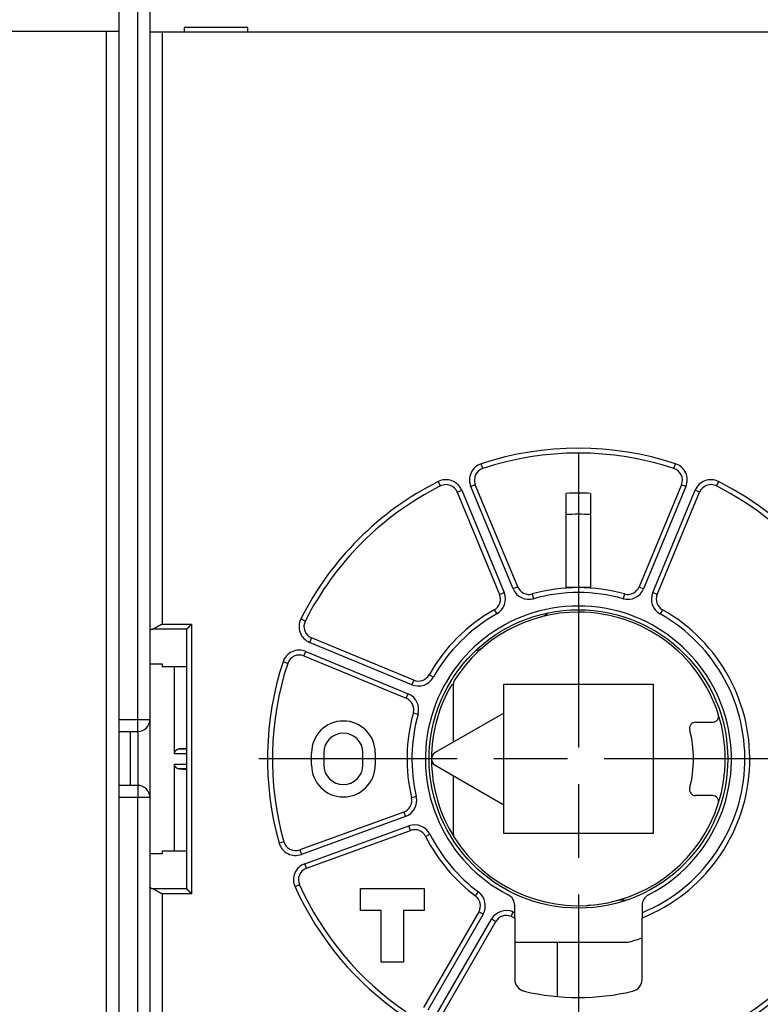
# Model space of a CAD drawing. Extents: x 55 to 736, y 44 to 520.
# Drawn here: x 488 to 518, y 198 to 238 of the extents above; entities that cross this region are included whole.
import ezdxf

# ---------------------------------------------------------------- set-up
doc = ezdxf.new("R2010")
doc.units = 0
doc.linetypes.add('CENTERLINE', pattern=[30, 12, -1.5, 3, -1.5, 12])
doc.layers.add('204', color=7, linetype='CONTINUOUS')
doc.layers.add('5', color=7, linetype='CONTINUOUS')
doc.styles.get("Standard").update_dxf_attribs({"font": 'monotxt.shx'})
doc.dimstyles.new('DSTYLE1', dxfattribs={"dimtxt": 3, "dimasz": 3, "dimexe": 3, "dimexo": 0, "dimgap": 2, "dimtad": 1, "dimrnd": 0.1, "dimzin": 3, "dimcen": 0.09, "dimazin": 3, "dimtp": 1, "dimtm": 1, "dimtfac": 1, "dimtofl": 0, "dimtmove": 0, "dimatfit": 3})

# ---------------------------------------------------------------- blocks, each defined once
blk = doc.blocks.new('_AH1')
at = {"color": 0, "linetype": 'CONTINUOUS'}
for p, q in [((-1, 0.166667), (0, 0)), ((-1, 0.166667), (-1, -0.166667)), ((0, 0), (-1, -0.166667)), ((0, 0), (-1, 0))]:
    blk.add_line(p, q, dxfattribs=at)
blk = doc.blocks.new('*D7338')
at = {"layer": '5', "color": 1, "linetype": 'CONTINUOUS'}
for p, q in [((330.18674, 249.95678), (330.18674, 311.21241)), ((533.90908, 212.31193), (533.90908, 311.21241)), ((330.18674, 308.21241), (432.04791, 308.21241)), ((533.90908, 308.21241), (432.04791, 308.21241))]:
    blk.add_line(p, q, dxfattribs=at)
at = {"layer": '5', "color": 1, "xscale": 3, "yscale": 3, "zscale": 3, "rotation": 180}
blk.add_blockref('_AH1', (330.18674, 308.21241), dxfattribs=at)
at = {"layer": '5', "color": 1, "xscale": 3, "yscale": 3, "zscale": 3}
blk.add_blockref('_AH1', (533.90908, 308.21241), dxfattribs=at)
at = {"layer": '5', "color": 1, "linetype": 'CONTINUOUS'}
blk.add_text('203,7', height=3, rotation=360, dxfattribs=at).set_placement((424.54791, 310.21341))

msp = doc.modelspace()

# ---------------------------------------------------------------- linework, layer by layer
at = {"layer": '204', "color": 1, "linetype": 'CONTINUOUS'}
for p, q in [((492.7091, 209.41905), (492.7091, 250.09085)), ((493.2091, 249.95688), (493.2091, 209.41905)), ((491.93674, 245.62742), (491.93674, 237.52742)), ((491.43674, 237.52742), (439.93674, 237.52742)), ((491.93674, 237.52742), (491.43674, 237.52742)), ((491.43674, 178.12742), (491.43674, 237.52742)), ((491.93674, 237.52742), (491.93674, 178.12742)), ((493.70908, 237.50068), (493.20908, 237.50068)), ((527.70908, 237.50068), (493.70908, 237.50068)), ((493.70908, 237.50068), (493.70908, 213.31346)), ((494.60908, 237.70068), (494.60908, 237.50068)), ((497.20908, 237.70068), (494.60908, 237.70068)), ((497.20908, 237.50068), (497.20908, 237.70068)), ((506.80514, 219.67541), (506.74268, 219.8654)), ((514.61301, 219.67541), (514.67547, 219.8654)), ((505.07287, 218.95788), (504.98269, 219.13639)), ((506.49936, 219.00908), (506.31458, 218.93254)), ((508.04447, 214.75624), (506.31458, 218.93254)), ((508.22924, 214.83277), (506.49936, 219.00908)), ((514.91879, 219.00908), (513.18891, 214.83277)), ((515.10357, 218.93254), (513.37369, 214.75624)), ((515.10357, 218.93254), (514.91879, 219.00908)), ((516.43546, 219.13639), (516.34528, 218.95788)), ((505.76026, 218.70293), (505.94503, 218.77947)), ((505.76026, 218.70293), (507.49014, 214.52663)), ((505.94503, 218.77947), (507.67491, 214.60316)), ((510.20908, 214.80068), (510.20908, 218.65519)), ((511.20908, 218.65519), (511.20908, 214.80068)), ((513.74324, 214.60316), (515.47312, 218.77947)), ((513.92801, 214.52663), (515.6579, 218.70293)), ((515.6579, 218.70293), (515.47312, 218.77947)), ((507.49014, 214.52663), (507.67491, 214.60316)), ((508.22924, 214.83277), (508.04447, 214.75624)), ((508.82571, 214.54255), (508.87952, 214.34993)), ((510.70908, 214.80068), (510.20908, 214.80068)), ((511.20908, 214.80068), (510.70908, 214.80068)), ((512.59244, 214.54255), (512.53863, 214.34993)), ((513.18891, 214.83277), (513.37369, 214.75624)), ((513.92801, 214.52663), (513.74324, 214.60316)), ((507.27359, 213.89965), (507.37175, 213.72539)), ((514.14456, 213.89965), (514.04641, 213.72539)), ((493.70908, 213.31346), (494.90908, 213.31346)), ((494.90908, 213.31346), (494.90908, 202.28789)), ((499.55187, 213.43688), (499.37336, 213.52706)), ((493.33765, 213.11649), (494.71211, 213.11649)), ((494.70908, 202.49098), (494.70908, 213.11037)), ((494.71211, 213.11649), (494.71211, 213.11649)), ((499.80682, 212.74949), (499.73028, 212.56472)), ((503.90659, 210.83484), (499.73028, 212.56472)), ((503.98312, 211.01961), (499.80682, 212.74949)), ((499.50067, 212.01039), (499.57721, 212.19517)), ((499.57721, 212.19517), (503.75351, 210.46529)), ((493.20908, 211.68212), (493.70908, 211.68212)), ((493.70908, 211.68212), (493.70908, 211.55869)), ((498.83434, 211.70461), (498.64435, 211.76707)), ((499.50067, 212.01039), (503.67698, 210.28051)), ((494.70908, 211.55869), (493.70908, 211.55869)), ((494.20908, 208.01088), (494.20908, 211.55869)), ((503.98312, 211.01961), (503.90659, 210.83484)), ((504.78436, 211.138), (504.61011, 211.23616)), ((505.60914, 208.49353), (505.60914, 210.88946)), ((507.65908, 210.85067), (513.75908, 210.85067)), ((507.65908, 209.67706), (507.65908, 210.85067)), ((513.75908, 210.85067), (513.75908, 204.75067)), ((503.67698, 210.28051), (503.75351, 210.46529)), ((503.9672, 209.68404), (504.15982, 209.63023)), ((507.65908, 209.67706), (504.85908, 208.06048)), ((507.65908, 205.92429), (507.65908, 209.67706)), ((491.93674, 209.41905), (492.7091, 209.41905)), ((492.7091, 209.41905), (493.2091, 209.41905)), ((492.7091, 208.91905), (492.7091, 209.41905)), ((493.2091, 209.41905), (493.2091, 206.21905)), ((515.49865, 209.30067), (516.1863, 209.30067)), ((491.93674, 208.91905), (492.7091, 208.91905)), ((492.4091, 206.71905), (492.4091, 208.91905)), ((492.7091, 208.91905), (492.7091, 206.71905)), ((494.70908, 208.22688), (494.39861, 208.21061)), ((494.39861, 208.21061), (494.70908, 208.21061)), ((494.70908, 208.01088), (494.20908, 208.01088)), ((499.80908, 207.55068), (499.80908, 208.05068)), ((500.30908, 208.05068), (500.30908, 207.55068)), ((501.90908, 207.55068), (501.90908, 208.05068)), ((502.40908, 208.05068), (502.40908, 207.55068)), ((494.20908, 204.04266), (494.20908, 207.59047)), ((494.20908, 207.59047), (494.70908, 207.59047)), ((494.70908, 207.39074), (494.39861, 207.39074)), ((494.39861, 207.39074), (494.70908, 207.37447)), ((504.85908, 207.54087), (507.65908, 205.92429)), ((505.60914, 204.71189), (505.60914, 207.10782)), ((492.7091, 206.71905), (491.93674, 206.71905)), ((492.7091, 206.71905), (492.7091, 206.21905)), ((492.7091, 206.21905), (491.93674, 206.21905)), ((492.7091, 165.54726), (492.7091, 206.21905)), ((493.2091, 206.21905), (492.7091, 206.21905)), ((493.2091, 206.21905), (493.2091, 165.68123)), ((504.08625, 206.25853), (503.89146, 206.21318)), ((516.1863, 206.30067), (515.49865, 206.30067)), ((507.65908, 204.75067), (507.65908, 205.92429)), ((503.5755, 205.62994), (499.32772, 204.08387)), ((503.6439, 205.442), (499.39612, 203.89593)), ((503.5755, 205.62994), (503.6439, 205.442)), ((499.53293, 203.52005), (503.78071, 205.06612)), ((499.60133, 203.33212), (503.84912, 204.87818)), ((503.84912, 204.87818), (503.78071, 205.06612)), ((504.46606, 204.63449), (504.64443, 204.72495)), ((513.75908, 204.75067), (507.65908, 204.75067)), ((493.70908, 204.04266), (493.70908, 203.91923)), ((493.70908, 204.04266), (494.70908, 204.04266)), ((498.67536, 204.41843), (498.48282, 204.36431)), ((499.32772, 204.08387), (499.39612, 203.89593)), ((493.70908, 203.91923), (493.20908, 203.91923)), ((499.60133, 203.33212), (499.53293, 203.52005)), ((494.71211, 202.48486), (493.33765, 202.48486)), ((494.70908, 202.49098), (494.70908, 202.49098)), ((499.31664, 202.6565), (499.13437, 202.5742)), ((501.80908, 201.60068), (501.80908, 202.50068)), ((501.80908, 202.50068), (504.40908, 202.50068)), ((504.40908, 202.50068), (504.40908, 201.60068)), ((493.70908, 202.28789), (493.70908, 178.10068)), ((494.90908, 202.28789), (493.70908, 202.28789)), ((506.50691, 202.2023), (506.62697, 202.36226)), ((508.10908, 201.51736), (508.10908, 201.80463)), ((513.30908, 201.80463), (513.30908, 201.51736)), ((502.65908, 201.60068), (501.80908, 201.60068)), ((502.65908, 199.50068), (502.65908, 201.60068)), ((503.55908, 201.60068), (503.55908, 199.50068)), ((504.40908, 201.60068), (503.55908, 201.60068)), ((506.63976, 201.55242), (504.37956, 197.63764)), ((506.81297, 201.45242), (504.55277, 197.53764)), ((504.89918, 197.33764), (507.15938, 201.25242)), ((506.81297, 201.45242), (506.63976, 201.55242)), ((507.33258, 201.15242), (507.15938, 201.25242)), ((507.96183, 201.3623), (508.04032, 201.54626)), ((508.10908, 201.30144), (508.10908, 201.51736)), ((508.10908, 201.30144), (508.10908, 198.79221)), ((513.30908, 201.51736), (513.30908, 201.30144)), ((513.30908, 198.79221), (513.30908, 201.30144)), ((505.07239, 197.23764), (507.33258, 201.15242)), ((512.70908, 200.30068), (508.1091, 200.30068)), ((509.85908, 198.0878), (509.85908, 200.30068)), ((503.55908, 199.50068), (502.65908, 199.50068))]:
    msp.add_line(p, q, dxfattribs=at)
for points in [[(493.70906, 213.31344), (493.70107, 213.30871, -0.00044674), (493.69307, 213.30399, -0.00045688), (493.68506, 213.29929, -0.00044708), (493.67704, 213.2946, -0.00041524), (493.66902, 213.28993, -0.00039206), (493.661, 213.28527, -0.00037137), (493.65298, 213.28063, -0.0003521), (493.64496, 213.27601, -0.00032907), (493.63695, 213.2714, -0.00030922), (493.62895, 213.26681, -0.00028712), (493.62095, 213.26224, -0.00026768), (493.61297, 213.25768, -0.00024555), (493.605, 213.25315, -0.00022614), (493.59704, 213.24863, -0.00020409), (493.58911, 213.24413, -0.00018467), (493.58119, 213.23964, -0.00016253), (493.5733, 213.23518, -0.00014297), (493.56543, 213.23074, -0.00012062), (493.55759, 213.22632, -0.00010082), (493.54978, 213.22191, -0.0000782), (493.542, 213.21753, -0.00005797), (493.53425, 213.21317, -0.00003475), (493.52654, 213.20883, -0.00001421), (493.51887, 213.20451, 0.00000898), (493.51123, 213.20021, 0.00003097), (493.50364, 213.19593, 0.00005736), (493.49609, 213.19168, 0.00007697), (493.48859, 213.18745, 0.00009447), (493.48114, 213.18324, 0.00012777), (493.47374, 213.17905, 0.00018548), (493.46639, 213.17489, 0.00009577), (493.4591, 213.17076, -0.00016986), (493.45186, 213.16667, -0.00046054), (493.44467, 213.16264, -0.00085233), (493.43754, 213.15868, -0.00118919), (493.43047, 213.1548, -0.0015523), (493.42346, 213.15102, -0.00195351), (493.4165, 213.14734, -0.00247854), (493.40959, 213.14379, -0.00276407), (493.40276, 213.14037, -0.00289343), (493.39602, 213.13712, -0.00383391), (493.38925, 213.13399, -0.00556265), (493.38239, 213.13101, -0.00442208), (493.37598, 213.12831, -0.00086027), (493.37022, 213.12594, -0.00781592), (493.36296, 213.12342, -0.01647732), (493.35195, 213.12023, -0.0087439), (493.33765, 213.11647, -0.0046617)], [(494.71209, 213.11647), (494.71348, 213.1178, -0.00705729), (494.71512, 213.1193, -0.00563108), (494.71703, 213.12097, -0.00404883), (494.71917, 213.1228, -0.00248079), (494.72155, 213.1248, -0.00153135), (494.72413, 213.12695, -0.00087339), (494.72691, 213.12925, -0.00037689), (494.72988, 213.1317, 0.0000915), (494.73301, 213.1343, 0.00043285), (494.7363, 213.13704, 0.00076702), (494.73973, 213.13992, 0.00102052), (494.74328, 213.14293, 0.00129579), (494.74695, 213.14608, 0.00151097), (494.75072, 213.14935, 0.00176112), (494.75457, 213.15274, 0.00195325), (494.75849, 213.15626, 0.00217708), (494.76246, 213.15989, 0.00238973), (494.76648, 213.16363, 0.00268162), (494.77052, 213.16748, 0.00273818), (494.77458, 213.17144, 0.00261279), (494.77866, 213.1755, 0.00241819), (494.78276, 213.17965, 0.00213083), (494.78689, 213.18389, 0.00189875), (494.79103, 213.18821, 0.00167928), (494.7952, 213.19261, 0.0014832), (494.79938, 213.19709, 0.00127265), (494.8036, 213.20164, 0.00109078), (494.80783, 213.20624, 0.000899), (494.8121, 213.21091, 0.00073215), (494.81639, 213.21563, 0.00055223), (494.82071, 213.2204, 0.00039654), (494.82505, 213.22522, 0.00022744), (494.82943, 213.23007, 0.00007934), (494.83383, 213.23495, -0.00008534), (494.83827, 213.23987, -0.00022334), (494.84274, 213.2448, -0.00037155), (494.84723, 213.24975, -0.00052037), (494.85177, 213.25472, -0.00070637), (494.85635, 213.2597, -0.0007967), (494.86094, 213.26467, -0.00083512), (494.86554, 213.2696, -0.00112843), (494.87025, 213.27461, -0.0016487), (494.87512, 213.27971, -0.00125351), (494.87971, 213.28449, -0.00017696), (494.88388, 213.28882, -0.0022437), (494.88933, 213.29429, -0.00450692), (494.89784, 213.30261, -0.00224161), (494.90906, 213.31344, -0.00115125)], [(493.20908, 213.05746), (493.20916, 213.05909, -0.02609977), (493.20942, 213.06072, -0.02568798), (493.20985, 213.06234, -0.0246219), (493.21045, 213.06396, -0.0231292), (493.21122, 213.06558, -0.02141016), (493.21216, 213.06719, -0.01967647), (493.21327, 213.0688, -0.01788578), (493.21454, 213.0704, -0.01622858), (493.21598, 213.072, -0.01463534), (493.21758, 213.07359, -0.01323467), (493.21935, 213.07517, -0.01192857), (493.22128, 213.07675, -0.01080554), (493.22337, 213.07832, -0.00977225), (493.22562, 213.07988, -0.00889185), (493.22804, 213.08144, -0.00808453), (493.23061, 213.08298, -0.00739799), (493.23334, 213.08452, -0.00676704), (493.23622, 213.08605, -0.00622939), (493.23927, 213.08757, -0.00573373), (493.24247, 213.08908, -0.00531049), (493.24582, 213.09058, -0.0049158), (493.24933, 213.09206, -0.0045758), (493.25299, 213.09354, -0.00426352), (493.2568, 213.095, -0.00399848), (493.26077, 213.09645, -0.00373252), (493.26488, 213.09789, -0.00349067), (493.26914, 213.09932, -0.00331231), (493.27355, 213.10073, -0.0031922), (493.27812, 213.10213, -0.00292609), (493.2828, 213.10351, -0.00259608), (493.2876, 213.10487, -0.0027278), (493.29264, 213.10624, -0.00308344), (493.29797, 213.10761, -0.00220625), (493.30306, 213.1089, -0.00072075), (493.30772, 213.11005, -0.00296449), (493.31403, 213.11149, -0.00469194), (493.32416, 213.11366, -0.00212582), (493.33765, 213.11647, -0.00108614)], [(494.20904, 208.01087), (494.20921, 208.01849, -0.0095812), (494.20966, 208.02598, -0.01005789), (494.21042, 208.03333, -0.01020415), (494.21145, 208.04055, -0.00994172), (494.21276, 208.04763, -0.00980322), (494.21432, 208.05457, -0.0096711), (494.21613, 208.06137, -0.00954835), (494.21817, 208.06803, -0.0093351), (494.22044, 208.07455, -0.00916534), (494.22292, 208.08092, -0.00893901), (494.22561, 208.08715, -0.00875235), (494.22848, 208.09323, -0.00850997), (494.23154, 208.09917, -0.00831276), (494.23477, 208.10496, -0.00806817), (494.23815, 208.1106, -0.00787108), (494.24168, 208.11609, -0.00763183), (494.24535, 208.12142, -0.00744279), (494.24914, 208.12661, -0.00721677), (494.25305, 208.13164, -0.00704125), (494.25706, 208.13652, -0.00683113), (494.26116, 208.14123, -0.00667784), (494.26534, 208.1458, -0.00649831), (494.26958, 208.1502, -0.0063576), (494.27389, 208.15444, -0.0061737), (494.27824, 208.15853, -0.00611291), (494.28263, 208.16245, -0.00609799), (494.28706, 208.16621, -0.00618835), (494.29152, 208.16981, -0.00633908), (494.29601, 208.17324, -0.00647752), (494.30054, 208.17653, -0.0065858), (494.3051, 208.17965, -0.00669877), (494.3097, 208.18262, -0.00679364), (494.31434, 208.18543, -0.00689582), (494.31901, 208.1881, -0.00698419), (494.32372, 208.1906, -0.00704243), (494.32846, 208.19296, -0.00705405), (494.33323, 208.19516, -0.00716207), (494.33805, 208.19722, -0.00733068), (494.34291, 208.19913, -0.00715205), (494.34778, 208.20089, -0.00669251), (494.35266, 208.2025, -0.00735705), (494.35766, 208.20397, -0.00870131), (494.36282, 208.20531, -0.00661214), (494.36769, 208.20648, -0.00235295), (494.3721, 208.20746, -0.00916025), (494.37786, 208.20842, -0.01543674), (494.38683, 208.20948, -0.00745108), (494.39864, 208.21062, -0.00393456)], [(494.39864, 207.39072), (494.39339, 207.39107, -0.00661064), (494.38818, 207.39155, -0.00665234), (494.383, 207.39217, -0.00673262), (494.37786, 207.39293, -0.00685155), (494.37275, 207.39383, -0.00694268), (494.36769, 207.39487, -0.00701596), (494.36266, 207.39605, -0.00707526), (494.35766, 207.39738, -0.00713014), (494.35271, 207.39885, -0.0071649), (494.34778, 207.40046, -0.00719176), (494.3429, 207.40222, -0.007198), (494.33805, 207.40413, -0.00719778), (494.33324, 207.40619, -0.00717579), (494.32846, 207.40839, -0.0071483), (494.32372, 207.41075, -0.00709883), (494.31901, 207.41325, -0.0070455), (494.31434, 207.41592, -0.00697078), (494.3097, 207.41873, -0.00689446), (494.3051, 207.4217, -0.00679692), (494.30054, 207.42482, -0.00669876), (494.29601, 207.42811, -0.0065846), (494.29152, 207.43154, -0.0064773), (494.28706, 207.43515, -0.00633923), (494.28263, 207.4389, -0.00618828), (494.27824, 207.44283, -0.00609791), (494.27389, 207.44691, -0.006113), (494.26958, 207.45115, -0.00617364), (494.26534, 207.45555, -0.0063571), (494.26116, 207.46012, -0.0064983), (494.25706, 207.46483, -0.00667923), (494.25305, 207.46971, -0.00683058), (494.24914, 207.47474, -0.00703562), (494.24535, 207.47993, -0.00721809), (494.24168, 207.48526, -0.00746203), (494.23815, 207.49075, -0.00762624), (494.23477, 207.49639, -0.00780311), (494.23154, 207.50218, -0.00808755), (494.22848, 207.50812, -0.00854323), (494.22561, 207.51422, -0.00844074), (494.22292, 207.52043, -0.00799007), (494.22044, 207.52674, -0.00918406), (494.21817, 207.53332, -0.01149431), (494.21612, 207.54022, -0.00855781), (494.21432, 207.54678, -0.00228143), (494.21279, 207.55278, -0.01296164), (494.21145, 207.5608, -0.02293521), (494.2102, 207.57355, -0.01080511), (494.20904, 207.59048, -0.00550607)], [(493.33765, 202.48488), (493.33154, 202.4861, -0.00178636), (493.32557, 202.48733, -0.00186668), (493.31973, 202.48859, -0.0019469), (493.31403, 202.48986, -0.00202018), (493.30848, 202.49115, -0.00210706), (493.30306, 202.49245, -0.0021979), (493.29778, 202.49377, -0.00230121), (493.29264, 202.49511, -0.00240702), (493.28765, 202.49647, -0.00252848), (493.2828, 202.49784, -0.00265436), (493.2781, 202.49922, -0.0027988), (493.27355, 202.50062, -0.00294931), (493.26914, 202.50203, -0.00312241), (493.26488, 202.50346, -0.00330399), (493.26076, 202.50489, -0.00351338), (493.2568, 202.50635, -0.00373452), (493.25299, 202.50781, -0.00399019), (493.24933, 202.50929, -0.00426186), (493.24582, 202.51077, -0.00457766), (493.24247, 202.51227, -0.00491613), (493.23927, 202.51378, -0.00530875), (493.23622, 202.5153, -0.00572957), (493.23334, 202.51683, -0.00622948), (493.23061, 202.51837, -0.0067797), (493.22804, 202.51991, -0.00739409), (493.22562, 202.52147, -0.00802788), (493.22337, 202.52303, -0.00890294), (493.22128, 202.5246, -0.0099972), (493.21935, 202.52618, -0.01075338), (493.21758, 202.52776, -0.01102896), (493.21598, 202.52934, -0.01345412), (493.21454, 202.53095, -0.01800252), (493.21326, 202.5326, -0.01531835), (493.21216, 202.53416, -0.00545703), (493.21124, 202.53557, -0.02428327), (493.21045, 202.53739, -0.04965009), (493.20973, 202.5402, -0.02701281), (493.20908, 202.54388, -0.0147416)], [(493.33765, 202.48488), (493.34388, 202.4835, -0.00981559), (493.35017, 202.48185, -0.00976645), (493.35652, 202.47991, -0.00907216), (493.36293, 202.47772, -0.00777631), (493.3694, 202.4753, -0.00679378), (493.37594, 202.47266, -0.00595053), (493.38253, 202.46982, -0.00518501), (493.38918, 202.4668, -0.00437313), (493.3959, 202.46362, -0.00369222), (493.40268, 202.46031, -0.00300741), (493.40952, 202.45686, -0.00239264), (493.41642, 202.45332, -0.00171486), (493.42338, 202.44969, -0.0012618), (493.43041, 202.44599, -0.00091755), (493.4375, 202.44223, -0.00076687), (493.44464, 202.4384, -0.00076809), (493.45185, 202.43452, -0.00074042), (493.45911, 202.43059, -0.00068306), (493.46642, 202.42659, -0.00063907), (493.47378, 202.42255, -0.00060072), (493.48119, 202.41846, -0.00056492), (493.48865, 202.41432, -0.00052567), (493.49616, 202.41013, -0.00049135), (493.50371, 202.4059, -0.00045558), (493.5113, 202.40163, -0.00042387), (493.51893, 202.39732, -0.00039), (493.5266, 202.39298, -0.00036016), (493.5343, 202.3886, -0.00032815), (493.54204, 202.38418, -0.00029997), (493.54982, 202.37974, -0.00026945), (493.55762, 202.37527, -0.0002426), (493.56545, 202.37077, -0.00021333), (493.5733, 202.36625, -0.00018759), (493.58118, 202.36171, -0.00015922), (493.58909, 202.35715, -0.00013445), (493.59701, 202.35257, -0.00010739), (493.60495, 202.34798, -0.00008268), (493.61292, 202.34338, -0.00005375), (493.62091, 202.33875, -0.00003252), (493.62888, 202.33413, -0.00001411), (493.63681, 202.32954, 0.00002003), (493.64489, 202.32487, 0.0000758), (493.65316, 202.32009, 0.00005887), (493.66092, 202.3156, -0.00002165), (493.66795, 202.31153, 0.00016339), (493.67698, 202.30633, 0.00039049), (493.69087, 202.29835, 0.00019814), (493.70906, 202.28791, 0.00009925)], [(494.90906, 202.28791), (494.90376, 202.29257, -0.00371535), (494.89856, 202.29729, -0.00388246), (494.89347, 202.30207, -0.00380137), (494.88846, 202.30689, -0.00343139), (494.88355, 202.31175, -0.00316311), (494.87872, 202.31665, -0.00291857), (494.87397, 202.32158, -0.00268704), (494.86929, 202.32654, -0.00239999), (494.86468, 202.33151, -0.00214933), (494.86013, 202.33649, -0.00186369), (494.85564, 202.34149, -0.00160871), (494.8512, 202.34648, -0.00131334), (494.84681, 202.35147, -0.00105006), (494.84246, 202.35645, -0.00074731), (494.83815, 202.36141, -0.00047576), (494.83386, 202.36635, -0.00016353), (494.8296, 202.37126, 0.00011726), (494.82536, 202.37614, 0.0004387), (494.82114, 202.38097, 0.00073189), (494.81692, 202.38577, 0.00106964), (494.81271, 202.39051, 0.00136942), (494.80849, 202.39519, 0.00170265), (494.80427, 202.39982, 0.0020392), (494.80004, 202.40437, 0.00245673), (494.79578, 202.40885, 0.00267597), (494.79151, 202.41325, 0.00274216), (494.78723, 202.41756, 0.00267481), (494.78295, 202.42179, 0.00244047), (494.77868, 202.42593, 0.00227652), (494.77443, 202.42997, 0.00212059), (494.77022, 202.43391, 0.00198921), (494.76606, 202.43776, 0.00182471), (494.76195, 202.44149, 0.00169324), (494.75792, 202.44511, 0.00153495), (494.75396, 202.44862, 0.00140498), (494.7501, 202.45201, 0.00124333), (494.74634, 202.45527, 0.00110217), (494.74269, 202.45841, 0.00091445), (494.73917, 202.46143, 0.00076767), (494.73579, 202.4643, 0.00060908), (494.73257, 202.46703, 0.00035423), (494.72949, 202.46964, -0.00012213), (494.72655, 202.47214, -0.00012809), (494.72388, 202.4744, 0.00047356), (494.72155, 202.47637, -0.00120022), (494.71905, 202.47855, -0.00472412), (494.71586, 202.48141, -0.00343073), (494.71209, 202.48488, -0.00205753)]]:
    msp.add_lwpolyline(points, format="xyb", dxfattribs=at)
at = {"layer": '204', "color": 40, "linetype": 'CONTINUOUS'}
msp.add_circle((510.70908, 207.80068), 6.1, dxfattribs=at)
at = {"layer": '204', "color": 1, "linetype": 'CONTINUOUS'}
for centre, radius, start, end in [((510.70908, 207.80068), 12.7, 71.801222, 108.19878), ((510.70908, 207.80068), 12.5, 71.801222, 108.19878), ((506.9613, 219.20042), 0.7, 108.19878, 202.5), ((514.45685, 219.20042), 0.7, 337.5, 431.80122), ((506.9613, 219.20042), 0.5, 108.19878, 202.5), ((514.45685, 219.20042), 0.5, 337.5, 431.80122), ((510.70908, 207.80068), 12.7, 116.80122, 153.19878), ((510.70908, 207.80068), 12.5, 116.80122, 153.19878), ((505.29832, 218.51159), 0.7, 22.5, 116.80122), ((505.29832, 218.51159), 0.5, 22.5, 116.80122), ((510.70908, 207.80068), 12.7, 244.30122, 423.19878), ((510.70908, 207.80068), 12.5, 244.30122, 423.19878), ((516.11984, 218.51159), 0.7, 63.198778, 157.5), ((516.11984, 218.51159), 0.5, 63.198778, 157.5), ((510.70908, 207.80068), 10.86603, 87.362604, 92.637396), ((510.70908, 207.80068), 10, 87.134016, 92.865984), ((507.0282, 214.33529), 0.5, 299.3921, 382.5), ((507.0282, 214.33529), 0.7, 299.3921, 382.5), ((508.69118, 215.02412), 0.7, 202.5, 285.6079), ((508.69118, 215.02412), 0.5, 202.5, 285.6079), ((510.70908, 207.80068), 7, 74.392103, 105.6079), ((510.70908, 207.80068), 6.8, 74.392103, 105.6079), ((512.72697, 215.02412), 0.7, 254.3921, 337.5), ((512.72697, 215.02412), 0.5, 254.3921, 337.5), ((514.38995, 214.33529), 0.7, 157.5, 240.6079), ((514.38995, 214.33529), 0.5, 157.5, 240.6079), ((510.70908, 207.80068), 6.25, 297.33932, 602.66068), ((510.70908, 207.80068), 7, 119.3921, 150.6079), ((510.70908, 207.80068), 6.8, 119.3921, 150.6079), ((510.70908, 207.80067), 6, 90, 147.50809), ((508.93593, 214.36543), 0.8, 285.11495, 312.39378), ((510.70908, 207.80067), 6, 17.718932, 90), ((510.70908, 207.80068), 7, 291.80375, 420.6079), ((510.70908, 207.80068), 6.8, 292.47951, 420.6079), ((499.99816, 213.21143), 0.7, 153.19878, 247.5), ((499.99816, 213.21143), 0.5, 153.19878, 247.5), ((499.30933, 211.54845), 0.7, 67.5, 161.80122), ((506.48005, 212.7368), 0.5, 275.06169, 310.58827), ((510.70908, 207.80068), 12.7, 161.80122, 195.69878), ((510.70908, 207.80068), 12.5, 161.80122, 195.69878), ((499.30933, 211.54845), 0.5, 67.5, 161.80122), ((504.17447, 211.48155), 0.7, 247.5, 330.6079), ((504.17447, 211.48155), 0.5, 247.5, 330.6079), ((505.85914, 210.88946), 0.25, 147.50808, 180.00001), ((510.70908, 207.80067), 6, 149.36197, 180), ((503.48563, 209.81857), 0.5, 344.3921, 427.5), ((503.48563, 209.81857), 0.7, 344.3921, 427.5), ((510.70908, 207.80068), 7, 164.3921, 193.1079), ((492.7091, 209.41905), 0.5, 270, 360), ((501.10908, 208.05068), 1.3, 0, 180), ((510.70908, 207.80068), 6.8, 164.3921, 193.1079), ((515.49865, 209.05067), 0.25, 89.999985, 194.62701), ((516.1863, 209.55067), 0.25, 269.99999, 377.71895), ((510.70908, 207.80067), 6, 342.28107, 377.71893), ((510.70908, 207.80067), 4.7, 345.373, 374.627), ((501.10908, 208.05068), 0.8, 0, 180), ((505.00908, 207.80067), 0.3, 119.99998, 240.00002), ((510.70908, 207.80067), 6, 180, 212.49191), ((501.10908, 207.55068), 1.3, 180, 360), ((501.10908, 207.55068), 0.8, 180, 360), ((492.7091, 206.21905), 0.5, 0, 90), ((515.49865, 206.55067), 0.25, 165.37299, 270.00001), ((503.40449, 206.09978), 0.5, 290, 373.1079), ((503.40449, 206.09978), 0.7, 290, 373.1079), ((516.1863, 206.05067), 0.25, 342.28105, 450.00001), ((510.70908, 207.80067), 6, 212.49191, 342.28107), ((504.02013, 204.40834), 0.7, 26.892103, 110), ((504.02013, 204.40834), 0.5, 26.892103, 110), ((510.70908, 207.80068), 7, 206.8921, 233.1079), ((510.70908, 207.80068), 6.8, 206.8921, 233.1079), ((505.85914, 204.71189), 0.25, 179.99999, 212.49192), ((499.15671, 204.55372), 0.7, 195.69878, 290), ((499.15671, 204.55372), 0.5, 195.69878, 290), ((499.77234, 202.86227), 0.7, 110, 204.30122), ((499.77234, 202.86227), 0.5, 110, 204.30122), ((510.70908, 207.80068), 12.7, 204.30122, 235.69878), ((510.70908, 207.80068), 12.5, 204.30122, 235.69878), ((506.20675, 201.80242), 0.5, 330, 413.1079), ((506.20675, 201.80242), 0.7, 330, 413.1079), ((507.60908, 201.80463), 0.5, 359.99999, 422.66069), ((512.47169, 201.23309), 0.8, 77.744284, 105.02308), ((513.80908, 201.80463), 0.5, 117.33931, 180.00001), ((511.20908, 201.31993), 0.5, 94.411726, 110.85044), ((507.7656, 200.90242), 0.7, 66.892103, 150), ((507.7656, 200.90242), 0.5, 66.892103, 150), ((510.70908, 207.80068), 7, 246.8921, 248.19625), ((510.70908, 207.80068), 6.8, 246.8921, 247.52049), ((510.70908, 207.80068), 7.76208, 284.93142, 289.5702), ((508.60908, 198.79221), 0.5, 179.99999, 256.87791), ((512.80908, 198.79221), 0.5, 283.12209, 360.00001), ((510.70908, 207.80068), 9.75, 256.87789, 283.12211)]:
    msp.add_arc(centre, radius, start, end, dxfattribs=at)
at = {"layer": '5', "color": 1, "linetype": 'CENTERLINE'}
for p, q in [((510.70908, 220.26387), (510.70908, 195.33748)), ((523.75908, 207.80067), (497.65908, 207.80067))]:
    msp.add_line(p, q, dxfattribs=at)

# ---------------------------------------------------------------- dimensions: what is measured, and where the dimension line sits
at = {"layer": '5', "color": 1, "linetype": 'CONTINUOUS'}
dim = msp.add_linear_dim(base=(330.18674, 308.21241), p1=(533.90908, 212.31193), p2=(330.18674, 249.95678), dimstyle='DSTYLE1', override={"dimblk": '_AH1', "dimsah": 0}, dxfattribs=at)
dim.commit()
dim.dimension.update_dxf_attribs({"geometry": '*D7338', "text_midpoint": (432.04791, 311.71341), "dimtype": 128})

doc.saveas('drawing.dxf')
